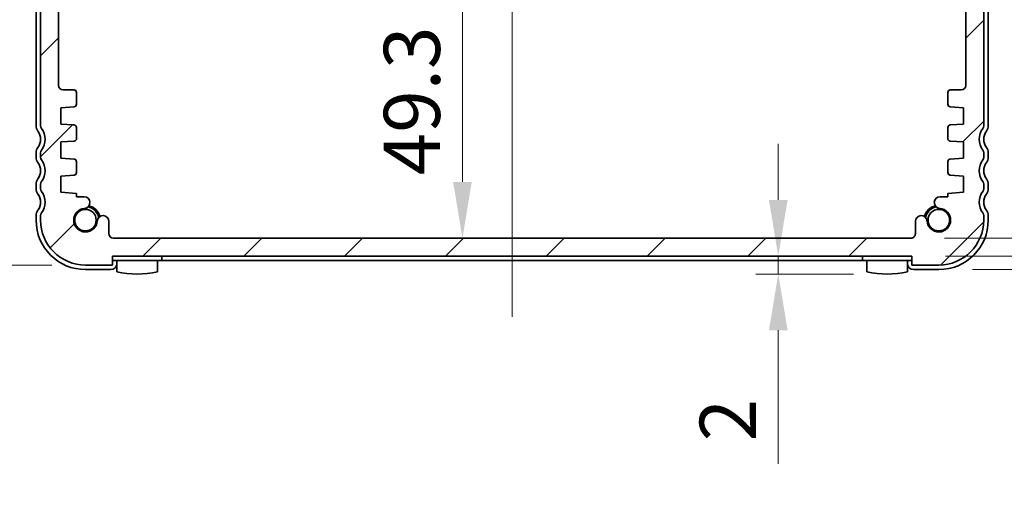
# Model space of a CAD drawing. Units: millimetres. Extents: x 0 to 3950, y 0 to 702.
# Drawn here: x 1018 to 1128, y 97 to 152 of the extents above; entities that cross this region are included whole.
import ezdxf

# ---------------------------------------------------------------- set-up
doc = ezdxf.new("R2010")
doc.units = ezdxf.units.MM
doc.header["$LTSCALE"] = 1.5
doc.layers.get('Defpoints').update_dxf_attribs({"lineweight": 25})
for name, color, linetype, lineweight in [('Centerline (ISO)', 131, 'Continuous', 18), ('Dimension (ISO)', 7, 'Continuous', 18), ('Dimension (ISO) @ 1', 7, 'Continuous', 18), ('Hatch (ISO)', 1, 'Continuous', 18), ('Visible (ISO)', 7, 'Continuous', 35)]:
    doc.layers.add(name, color=color, linetype=linetype, lineweight=lineweight)
doc.styles.add('Note Text (TK)', font='MS PGothic.ttf')
doc.dimstyles.new('Default - Method 1b (TK)', dxfattribs={"dimscale": 1.5, "dimtxt": 2.5, "dimasz": 2.5, "dimexe": 1, "dimexo": 1.5, "dimgap": 1, "dimtad": 1, "dimrnd": 1e-08, "dimdsep": 46, "dimtxsty": 'Note Text (TK)', "dimcen": 0.09, "dimdle": 5, "dimclrd": 100, "dimclre": 100, "dimclrt": 7, "dimadec": 1, "dimazin": 1, "dimtfac": 1, "dimtmove": 0, "dimatfit": 3, "dimfxl": 1, "dimtolj": 1, "dimlwd": -1, "dimlwe": -1, "dimarcsym": 0})

# ---------------------------------------------------------------- blocks, each defined once
blk = doc.blocks.new('_DotSmall')
at = {"color": 0, "linetype": 'ByBlock', "const_width": 0.5}
blk.add_lwpolyline([(-0.0625, 0, 1), (0.0625, 0, 1)], format="xyb", close=True, dxfattribs=at)
blk = doc.blocks.new('*D19')
at = {"layer": 'Defpoints', "color": 0}
for p in [(1020.72, 172.33), (989.72, 124.83), (1025.22, 124.83)]:
    blk.add_point(p, dxfattribs=at)
at = {"layer": 'Dimension (ISO)', "color": 100}
for p, q in [((1016.97, 172.33), (987.22, 172.33)), ((989.72, 172.33), (989.72, 131.08)), ((1021.47, 124.83), (987.22, 124.83))]:
    blk.add_line(p, q, dxfattribs=at)
blk.add_solid([(988.68, 131.08), (990.77, 131.08), (989.72, 124.83)], dxfattribs=at)
at = {"layer": 'Dimension (ISO)', "color": 100, "xscale": 6.25, "yscale": 6.25, "zscale": 6.25, "rotation": 90}
blk.add_blockref('_DotSmall', (989.72, 172.33), dxfattribs=at)
at = {"layer": 'Dimension (ISO)', "color": 7, "insert": (984.1, 141.21), "char_height": 6.25, "attachment_point": 4, "rotation": 90, "style": 'Note Text (TK)'}
blk.add_mtext('\\A1;47.5', dxfattribs=at)
blk = doc.blocks.new('*D20')
at = {"layer": 'Defpoints', "color": 0}
for p in [(1030.07, 184.84), (954.72, 124.83), (1025.22, 124.83)]:
    blk.add_point(p, dxfattribs=at)
at = {"layer": 'Dimension (ISO)', "color": 100}
for p, q in [((1026.32, 184.84), (952.22, 184.84)), ((954.72, 178.59), (954.72, 131.08)), ((1021.47, 124.83), (952.22, 124.83))]:
    blk.add_line(p, q, dxfattribs=at)
for points in [[(953.68, 178.59), (955.77, 178.59), (954.72, 184.84)], [(953.68, 131.08), (955.77, 131.08), (954.72, 124.83)]]:
    blk.add_solid(points, dxfattribs=at)
at = {"layer": 'Dimension (ISO)', "color": 7, "insert": (949.1, 150.7), "char_height": 6.25, "attachment_point": 4, "rotation": 90, "style": 'Note Text (TK)'}
blk.add_mtext('\\A1;60', dxfattribs=at)
blk = doc.blocks.new('*D22')
at = {"layer": 'Defpoints', "color": 0}
for p in [(1067.19, 177.18), (1067.19, 127.83), (1072.71, 127.83)]:
    blk.add_point(p, dxfattribs=at)
at = {"layer": 'Dimension (ISO)', "color": 100}
for p, q in [((1067.19, 170.93), (1067.19, 134.08)), ((1068.96, 127.83), (1064.69, 127.83))]:
    blk.add_line(p, q, dxfattribs=at)
for points in [[(1066.15, 170.93), (1068.23, 170.93), (1067.19, 177.18)], [(1066.15, 134.08), (1068.23, 134.08), (1067.19, 127.83)]]:
    blk.add_solid(points, dxfattribs=at)
at = {"layer": 'Dimension (ISO)', "color": 7, "insert": (1061.56, 134.82), "char_height": 6.25, "attachment_point": 4, "rotation": 90, "style": 'Note Text (TK)'}
blk.add_mtext('\\A1;49.3', dxfattribs=at)
blk = doc.blocks.new('_Open')
at = {"color": 0, "linetype": 'ByBlock', "lineweight": -2}
for p, q in [((-1, 0.167), (0, 0)), ((-1, -0.167), (0, 0)), ((0, 0), (-1, 0))]:
    blk.add_line(p, q, dxfattribs=at)
blk = doc.blocks.new('*D23')
at = {"layer": 'Defpoints', "color": 0}
for p in [(1117.22, 125.83), (1150.22, 125.83), (1120.22, 124.33)]:
    blk.add_point(p, dxfattribs=at)
at = {"layer": 'Dimension (ISO)', "color": 100}
for p, q in [((1150.22, 125.83), (1150.22, 138.33)), ((1120.97, 125.83), (1152.72, 125.83)), ((1150.22, 125.83), (1150.22, 124.33)), ((1123.97, 124.33), (1152.72, 124.33)), ((1150.22, 118.08), (1150.22, 97.32))]:
    blk.add_line(p, q, dxfattribs=at)
at = {"layer": 'Dimension (ISO)', "color": 100, "xscale": 6.25, "yscale": 6.25, "zscale": 6.25}
for name, p, rotation in [('_DotSmall', (1150.22, 125.83), 270), ('_Open', (1150.22, 124.33), 90)]:
    blk.add_blockref(name, p, dxfattribs=dict(at, rotation=rotation))
at = {"layer": 'Dimension (ISO)', "color": 7, "insert": (1144.6, 99.82), "char_height": 6.25, "attachment_point": 4, "rotation": 90, "style": 'Note Text (TK)'}
blk.add_mtext('\\A1;1.5', dxfattribs=at)
blk = doc.blocks.new('*D24')
at = {"layer": 'Defpoints', "color": 0}
for p in [(1117.11, 127.83), (1150.22, 127.83), (1117.22, 125.83)]:
    blk.add_point(p, dxfattribs=at)
at = {"layer": 'Dimension (ISO)', "color": 100}
for p, q in [((1150.22, 134.08), (1150.22, 148.96)), ((1120.86, 127.83), (1152.72, 127.83)), ((1150.22, 125.83), (1150.22, 127.83)), ((1120.97, 125.83), (1152.72, 125.83)), ((1150.22, 125.83), (1150.22, 119.58))]:
    blk.add_line(p, q, dxfattribs=at)
blk.add_solid([(1149.18, 134.08), (1151.27, 134.08), (1150.22, 127.83)], dxfattribs=at)
at = {"layer": 'Dimension (ISO)', "color": 100, "xscale": 6.25, "yscale": 6.25, "zscale": 6.25, "rotation": 90}
blk.add_blockref('_DotSmall', (1150.22, 125.83), dxfattribs=at)
at = {"layer": 'Dimension (ISO)', "color": 7, "insert": (1144.6, 142.83), "char_height": 6.25, "attachment_point": 4, "rotation": 90, "style": 'Note Text (TK)'}
blk.add_mtext('\\A1;2', dxfattribs=at)
blk = doc.blocks.new('*D26')
at = {"layer": 'Defpoints', "color": 0}
for p in [(1102.35, 125.83), (1102.35, 123.83), (1114.47, 123.83)]:
    blk.add_point(p, dxfattribs=at)
at = {"layer": 'Dimension (ISO)', "color": 100}
for p, q in [((1102.35, 132.08), (1102.35, 138.33)), ((1102.35, 125.83), (1102.35, 123.83)), ((1110.72, 123.83), (1099.85, 123.83)), ((1102.35, 117.58), (1102.35, 102.71))]:
    blk.add_line(p, q, dxfattribs=at)
for points in [[(1101.31, 132.08), (1103.39, 132.08), (1102.35, 125.83)], [(1101.31, 117.58), (1103.39, 117.58), (1102.35, 123.83)]]:
    blk.add_solid(points, dxfattribs=at)
at = {"layer": 'Dimension (ISO)', "color": 7, "insert": (1096.73, 105.21), "char_height": 6.25, "attachment_point": 4, "rotation": 90, "style": 'Note Text (TK)'}
blk.add_mtext('\\A1;2', dxfattribs=at)

msp = doc.modelspace()

# ---------------------------------------------------------------- hatches: boundary and pattern name
at = {"layer": 'Hatch (ISO)'}
h = msp.add_hatch(dxfattribs=at)
h.set_pattern_fill('ANSI31', color=256, scale=63.5, style=0)
h.set_pattern_definition([(45, (560.25, -20), (-5.61266, 5.61266), [])])
edge = h.paths.add_edge_path()
edge.add_ellipse((1020.7237, 137.3339), major_axis=(-0.4, 0.3), ratio=1, start_angle=0, end_angle=36.869898)
edge.add_line((1020.2237, 137.3339), (1020.2237, 136.8339))
edge.add_ellipse((1020.7237, 136.8339), major_axis=(-0.5, 0), ratio=1, start_angle=0, end_angle=36.869898)
edge.add_ellipse((1018.7237, 135.3339), major_axis=(1.6, 1.2), ratio=1, start_angle=286.260205, end_angle=360, ccw=False)
edge.add_ellipse((1020.7237, 133.8339), major_axis=(-0.4, 0.3), ratio=1, start_angle=0, end_angle=36.869898)
edge.add_line((1020.2237, 133.8339), (1020.2237, 133.3339))
edge.add_ellipse((1020.7237, 133.3339), major_axis=(-0.5, 0), ratio=1, start_angle=0, end_angle=36.869898)
edge.add_ellipse((1018.7237, 131.8339), major_axis=(1.6, 1.2), ratio=1, start_angle=286.260205, end_angle=360, ccw=False)
edge.add_ellipse((1020.7237, 130.3339), major_axis=(-0.4, 0.3), ratio=1, start_angle=0, end_angle=36.869898)
edge.add_line((1020.2237, 130.3339), (1020.2237, 129.8339))
edge.add_ellipse((1025.2237, 129.8339), major_axis=(-5, 0), ratio=1, start_angle=0, end_angle=90)
edge.add_line((1025.2237, 124.8339), (1028.2237, 124.8339))
edge.add_line((1028.2237, 124.8339), (1028.2237, 125.8339))
edge.add_line((1028.2237, 125.8339), (1117.2237, 125.8339))
edge.add_line((1117.2237, 125.8339), (1117.2237, 124.8339))
edge.add_line((1117.2237, 124.8339), (1120.2237, 124.8339))
edge.add_ellipse((1120.2237, 129.8339), major_axis=(0, -5), ratio=1, start_angle=0, end_angle=90)
edge.add_line((1125.2237, 129.8339), (1125.2237, 130.3339))
edge.add_ellipse((1124.7237, 130.3339), major_axis=(0.5, 0), ratio=1, start_angle=0, end_angle=36.869898)
edge.add_ellipse((1126.7237, 131.8339), major_axis=(-1.6, -1.2), ratio=1, start_angle=286.260205, end_angle=360, ccw=False)
edge.add_ellipse((1124.7237, 133.3339), major_axis=(0.4, -0.3), ratio=1, start_angle=0, end_angle=36.869898)
edge.add_line((1125.2237, 133.3339), (1125.2237, 133.8339))
edge.add_ellipse((1124.7237, 133.8339), major_axis=(0.5, 0), ratio=1, start_angle=0, end_angle=36.869898)
edge.add_ellipse((1126.7237, 135.3339), major_axis=(-1.6, -1.2), ratio=1, start_angle=286.260205, end_angle=360, ccw=False)
edge.add_ellipse((1124.7237, 136.8339), major_axis=(0.4, -0.3), ratio=1, start_angle=0, end_angle=36.869898)
edge.add_line((1125.2237, 136.8339), (1125.2237, 137.3339))
edge.add_ellipse((1124.7237, 137.3339), major_axis=(0.5, 0), ratio=1, start_angle=0, end_angle=36.869898)
edge.add_ellipse((1126.7237, 138.8339), major_axis=(-1.6, -1.2), ratio=1, start_angle=286.260205, end_angle=360, ccw=False)
edge.add_ellipse((1124.7237, 140.3339), major_axis=(0.4, -0.3), ratio=1, start_angle=0, end_angle=36.869898)
edge.add_line((1125.2237, 140.3339), (1125.2237, 170.8339))
edge.add_ellipse((1124.7237, 170.8339), major_axis=(0.5, 0), ratio=1, start_angle=0, end_angle=36.869898)
edge.add_ellipse((1126.7237, 172.3339), major_axis=(-1.6, -1.2), ratio=1, start_angle=323.130102, end_angle=360, ccw=False)
edge.add_line((1124.7237, 172.3339), (1123.8237, 172.3339))
edge.add_ellipse((1123.8237, 172.0339), major_axis=(0, 0.3), ratio=1, start_angle=0, end_angle=90)
edge.add_line((1123.5237, 172.0339), (1123.5237, 170.7839))
edge.add_line((1123.5237, 170.7839), (1123.5237, 169.2839))
edge.add_line((1123.5237, 169.2839), (1123.5237, 169.0839))
edge.add_ellipse((1123.2237, 169.0839), major_axis=(0.3, 0), ratio=1, start_angle=270, end_angle=360, ccw=False)
edge.add_line((1123.2237, 168.7839), (1121.8237, 168.7839))
edge.add_ellipse((1121.8237, 169.0839), major_axis=(0, -0.3), ratio=1, start_angle=270, end_angle=360, ccw=False)
edge.add_line((1121.5237, 169.0839), (1121.5237, 169.2839))
edge.add_line((1121.5237, 169.2839), (1121.5237, 170.7839))
edge.add_line((1121.5237, 170.7839), (1121.5237, 172.0339))
edge.add_ellipse((1121.2237, 172.0339), major_axis=(0.3, 0), ratio=1, start_angle=0, end_angle=90)
edge.add_line((1121.2237, 172.3339), (1120.5237, 172.3339))
edge.add_line((1120.5237, 172.3339), (1120.3237, 172.3339))
edge.add_ellipse((1120.3237, 172.0339), major_axis=(0, 0.3), ratio=1, start_angle=0, end_angle=90)
edge.add_line((1120.0237, 172.0339), (1120.0237, 168.3339))
edge.add_ellipse((1121.0237, 168.3339), major_axis=(-1, 0), ratio=1, start_angle=0, end_angle=90)
edge.add_line((1121.0237, 167.3339), (1122.7237, 167.3339))
edge.add_ellipse((1122.7237, 166.8339), major_axis=(0, 0.5), ratio=1, start_angle=270, end_angle=360, ccw=False)
edge.add_line((1123.2237, 166.8339), (1123.2237, 144.8339))
edge.add_ellipse((1122.7237, 144.8339), major_axis=(0.5, 0), ratio=1, start_angle=270, end_angle=360, ccw=False)
edge.add_line((1122.7237, 144.3339), (1121.5237, 144.3339))
edge.add_ellipse((1121.5237, 144.0339), major_axis=(0, 0.3), ratio=1, start_angle=0, end_angle=90)
edge.add_line((1121.2237, 144.0339), (1121.2237, 142.736))
edge.add_ellipse((1121.5237, 142.736), major_axis=(-0.3, 0), ratio=1, start_angle=0, end_angle=86)
edge.add_line((1121.5028, 142.4367), (1122.9737, 142.3339))
edge.add_line((1122.9737, 142.3339), (1122.9737, 140.5339))
edge.add_line((1122.9737, 140.5339), (1121.503, 140.431))
edge.add_ellipse((1121.524, 140.1318), major_axis=(-0.0209, 0.2993), ratio=1, start_angle=0, end_angle=85.472825)
edge.add_line((1121.224, 140.1345), (1121.2131, 138.9395))
edge.add_ellipse((1121.5131, 138.9367), major_axis=(-0.3, 0.0028), ratio=1, start_angle=0, end_angle=86.527175)
edge.add_line((1121.4921, 138.6375), (1122.9737, 138.5339))
edge.add_line((1122.9737, 138.5339), (1122.9737, 136.7339))
edge.add_line((1122.9737, 136.7339), (1121.5028, 136.631))
edge.add_ellipse((1121.5237, 136.3317), major_axis=(-0.0209, 0.2993), ratio=1, start_angle=0, end_angle=86)
edge.add_line((1121.2237, 136.3317), (1121.2237, 135.136))
edge.add_ellipse((1121.5237, 135.136), major_axis=(-0.3, 0), ratio=1, start_angle=0, end_angle=86)
edge.add_line((1121.5028, 134.8367), (1122.9737, 134.7339))
edge.add_line((1122.9737, 134.7339), (1122.9737, 132.9339))
edge.add_line((1122.9737, 132.9339), (1121.2237, 132.8115))
edge.add_line((1121.2237, 132.8115), (1121.2237, 132.4433))
edge.add_line((1121.2237, 132.4433), (1120.3716, 132.4433))
edge.add_ellipse((1120.3716, 131.7933), major_axis=(0, 0.65), ratio=1, start_angle=0, end_angle=175.68334)
edge.add_ellipse((1120.2237, 129.8339), major_axis=(0.099, 1.3113), ratio=1, start_angle=98.633319, end_angle=360, ccw=False)
edge.add_ellipse((1118.2643, 129.686), major_axis=(0.6482, 0.0489), ratio=1, start_angle=0, end_angle=174.781399)
edge.add_line((1117.6144, 129.6962), (1117.6144, 128.3332))
edge.add_ellipse((1117.1144, 128.3332), major_axis=(0.5, 0), ratio=1, start_angle=269.999587, end_angle=360, ccw=False)
edge.add_line((1117.1144, 127.8332), (1028.3078, 127.8339))
edge.add_ellipse((1028.3331, 128.3332), major_axis=(-0.0253, -0.4994), ratio=1, start_angle=272.900344, end_angle=360, ccw=False)
edge.add_line((1027.8331, 128.3332), (1027.8331, 129.6962))
edge.add_ellipse((1027.1831, 129.686), major_axis=(0.6499, 0.0102), ratio=1, start_angle=0, end_angle=174.781399)
edge.add_ellipse((1025.2237, 129.8339), major_axis=(1.3113, -0.099), ratio=1, start_angle=98.633319, end_angle=360, ccw=False)
edge.add_ellipse((1025.0758, 131.7933), major_axis=(0.0489, -0.6482), ratio=1, start_angle=0, end_angle=175.68334)
edge.add_line((1025.0758, 132.4433), (1024.2237, 132.4433))
edge.add_line((1024.2237, 132.4433), (1024.2237, 132.8115))
edge.add_line((1024.2237, 132.8115), (1022.4737, 132.9339))
edge.add_line((1022.4737, 132.9339), (1022.4737, 134.7339))
edge.add_line((1022.4737, 134.7339), (1023.9446, 134.8367))
edge.add_ellipse((1023.9237, 135.136), major_axis=(0.0209, -0.2993), ratio=1, start_angle=0, end_angle=86)
edge.add_line((1024.2237, 135.136), (1024.2237, 136.3317))
edge.add_ellipse((1023.9237, 136.3317), major_axis=(0.3, 0), ratio=1, start_angle=0, end_angle=86)
edge.add_line((1023.9446, 136.631), (1022.4737, 136.7339))
edge.add_line((1022.4737, 136.7339), (1022.4737, 138.5339))
edge.add_line((1022.4737, 138.5339), (1023.9553, 138.6375))
edge.add_ellipse((1023.9344, 138.9367), major_axis=(0.0209, -0.2993), ratio=1, start_angle=0, end_angle=86.527175)
edge.add_line((1024.2344, 138.9395), (1024.2235, 140.1345))
edge.add_ellipse((1023.9235, 140.1318), major_axis=(0.3, 0.0028), ratio=1, start_angle=0, end_angle=85.472825)
edge.add_line((1023.9444, 140.431), (1022.4737, 140.5339))
edge.add_line((1022.4737, 140.5339), (1022.4737, 142.3339))
edge.add_line((1022.4737, 142.3339), (1023.9446, 142.4367))
edge.add_ellipse((1023.9237, 142.736), major_axis=(0.0209, -0.2993), ratio=1, start_angle=0, end_angle=86)
edge.add_line((1024.2237, 142.736), (1024.2237, 144.0339))
edge.add_ellipse((1023.9237, 144.0339), major_axis=(0.3, 0), ratio=1, start_angle=0, end_angle=90)
edge.add_line((1023.9237, 144.3339), (1022.7237, 144.3339))
edge.add_ellipse((1022.7237, 144.8339), major_axis=(0, -0.5), ratio=1, start_angle=270, end_angle=360, ccw=False)
edge.add_line((1022.2237, 144.8339), (1022.2237, 166.8339))
edge.add_ellipse((1022.7237, 166.8339), major_axis=(-0.5, 0), ratio=1, start_angle=270, end_angle=360, ccw=False)
edge.add_line((1022.7237, 167.3339), (1024.4237, 167.3339))
edge.add_ellipse((1024.4237, 168.3339), major_axis=(0, -1), ratio=1, start_angle=0, end_angle=90)
edge.add_line((1025.4237, 168.3339), (1025.4237, 172.0339))
edge.add_ellipse((1025.1237, 172.0339), major_axis=(0.3, 0), ratio=1, start_angle=0, end_angle=90)
edge.add_line((1025.1237, 172.3339), (1024.9237, 172.3339))
edge.add_line((1024.9237, 172.3339), (1024.2237, 172.3339))
edge.add_ellipse((1024.2237, 172.0339), major_axis=(0, 0.3), ratio=1, start_angle=0, end_angle=90)
edge.add_line((1023.9237, 172.0339), (1023.9237, 170.7839))
edge.add_line((1023.9237, 170.7839), (1023.9237, 169.2839))
edge.add_line((1023.9237, 169.2839), (1023.9237, 169.0839))
edge.add_ellipse((1023.6237, 169.0839), major_axis=(0.3, 0), ratio=1, start_angle=270, end_angle=360, ccw=False)
edge.add_line((1023.6237, 168.7839), (1022.2237, 168.7839))
edge.add_ellipse((1022.2237, 169.0839), major_axis=(0, -0.3), ratio=1, start_angle=270, end_angle=360, ccw=False)
edge.add_line((1021.9237, 169.0839), (1021.9237, 169.2839))
edge.add_line((1021.9237, 169.2839), (1021.9237, 170.7839))
edge.add_line((1021.9237, 170.7839), (1021.9237, 172.0339))
edge.add_ellipse((1021.6237, 172.0339), major_axis=(0.3, 0), ratio=1, start_angle=0, end_angle=90)
edge.add_line((1021.6237, 172.3339), (1020.7237, 172.3339))
edge.add_ellipse((1018.7237, 172.3339), major_axis=(2, 0), ratio=1, start_angle=323.130103, end_angle=360, ccw=False)
edge.add_ellipse((1020.7237, 170.8339), major_axis=(-0.4, 0.3), ratio=1, start_angle=0, end_angle=36.869898)
edge.add_line((1020.2237, 170.8339), (1020.2237, 140.3339))
edge.add_ellipse((1020.7237, 140.3339), major_axis=(-0.5, 0), ratio=1, start_angle=0, end_angle=36.869898)
edge.add_ellipse((1018.7237, 138.8339), major_axis=(1.6, 1.2), ratio=1, start_angle=286.260205, end_angle=360, ccw=False)

# ---------------------------------------------------------------- linework, layer by layer
at = {"layer": 'Centerline (ISO)', "linetype": 'Continuous'}
msp.add_line((1072.7237, 119.0839), (1072.7237, 191.0839), dxfattribs=at)
at = {"layer": 'Visible (ISO)'}
for p, q in [((1019.7237, 170.8339), (1019.7237, 140.3339)), ((1020.2237, 170.8339), (1020.2237, 140.3339)), ((1125.2237, 140.3339), (1125.2237, 170.8339)), ((1125.7237, 140.3339), (1125.7237, 170.8339)), ((1022.2237, 144.8339), (1022.2237, 166.8339)), ((1123.2237, 166.8339), (1123.2237, 144.8339)), ((1023.9237, 144.3339), (1022.7237, 144.3339)), ((1024.2237, 142.736), (1024.2237, 144.0339)), ((1121.2237, 144.0339), (1121.2237, 142.736)), ((1122.7237, 144.3339), (1121.5237, 144.3339)), ((1022.4737, 142.3339), (1023.9446, 142.4367)), ((1022.4737, 140.5339), (1022.4737, 142.3339)), ((1121.5028, 142.4367), (1122.9737, 142.3339)), ((1122.9737, 142.3339), (1122.9737, 140.5339)), ((1023.9444, 140.431), (1022.4737, 140.5339)), ((1122.9737, 140.5339), (1121.503, 140.431)), ((1024.2344, 138.9395), (1024.2235, 140.1345)), ((1121.224, 140.1345), (1121.2131, 138.9395)), ((1022.4737, 138.5339), (1023.9553, 138.6375)), ((1022.4737, 136.7339), (1022.4737, 138.5339)), ((1121.4921, 138.6375), (1122.9737, 138.5339)), ((1122.9737, 138.5339), (1122.9737, 136.7339)), ((1019.7237, 137.3339), (1019.7237, 136.8339)), ((1020.2237, 137.3339), (1020.2237, 136.8339)), ((1125.2237, 136.8339), (1125.2237, 137.3339)), ((1125.7237, 136.8339), (1125.7237, 137.3339)), ((1023.9446, 136.631), (1022.4737, 136.7339)), ((1024.2237, 135.136), (1024.2237, 136.3317)), ((1121.2237, 136.3317), (1121.2237, 135.136)), ((1122.9737, 136.7339), (1121.5028, 136.631)), ((1022.4737, 134.7339), (1023.9446, 134.8367)), ((1121.5028, 134.8367), (1122.9737, 134.7339)), ((1019.7237, 133.8339), (1019.7237, 133.3339)), ((1020.2237, 133.8339), (1020.2237, 133.3339)), ((1022.4737, 132.9339), (1022.4737, 134.7339)), ((1122.9737, 134.7339), (1122.9737, 132.9339)), ((1125.2237, 133.3339), (1125.2237, 133.8339)), ((1125.7237, 133.3339), (1125.7237, 133.8339)), ((1024.2237, 132.8115), (1022.4737, 132.9339)), ((1024.2237, 132.4433), (1024.2237, 132.8115)), ((1122.9737, 132.9339), (1121.2237, 132.8115)), ((1121.2237, 132.8115), (1121.2237, 132.4433)), ((1025.0758, 132.4433), (1024.2237, 132.4433)), ((1121.2237, 132.4433), (1120.3716, 132.4433)), ((1019.7237, 130.3339), (1019.7237, 129.8339)), ((1020.2237, 130.3339), (1020.2237, 129.8339)), ((1027.8331, 128.3332), (1027.8331, 129.6962)), ((1117.6144, 129.6962), (1117.6144, 128.3332)), ((1125.2237, 129.8339), (1125.2237, 130.3339)), ((1125.7237, 129.8339), (1125.7237, 130.3339)), ((1117.1144, 127.8332), (1028.3078, 127.8339)), ((1028.2237, 124.8339), (1028.2237, 125.8339)), ((1028.2237, 125.8339), (1117.2237, 125.8339)), ((1028.2237, 125.3339), (1033.7237, 125.3339)), ((1028.7237, 125.3339), (1028.7237, 124.0903)), ((1033.2237, 124.0903), (1033.2237, 125.3339)), ((1033.7237, 125.3339), (1033.7237, 125.8339)), ((1033.7237, 125.3339), (1111.7237, 125.3339)), ((1111.7237, 125.3339), (1111.7237, 125.8339)), ((1111.7237, 125.3339), (1117.2237, 125.3339)), ((1112.2237, 125.3339), (1112.2237, 124.0903)), ((1116.7237, 124.0903), (1116.7237, 125.3339)), ((1117.2237, 125.8339), (1117.2237, 124.8339)), ((1025.2237, 124.8339), (1028.2237, 124.8339)), ((1025.2237, 124.3339), (1028.0237, 124.3339)), ((1117.2237, 124.8339), (1120.2237, 124.8339)), ((1117.4237, 124.3339), (1120.2237, 124.3339))]:
    msp.add_line(p, q, dxfattribs=at)
for centre in [(1025.2237, 129.8339), (1120.2237, 129.8339)]:
    msp.add_circle(centre, 1.1933, dxfattribs=at)
for centre, radius, start, end in [((1022.7237, 144.8339), 0.5, 180, 270), ((1122.7237, 144.8339), 0.5, 270, 0), ((1023.9237, 144.0339), 0.3, 0, 90), ((1121.5237, 144.0339), 0.3, 90, 180), ((1023.9237, 142.736), 0.3, 274, 0), ((1121.5237, 142.736), 0.3, 180, 266), ((1020.7237, 140.3339), 1, 180, 216.869898), ((1020.7237, 140.3339), 0.5, 180, 216.869898), ((1023.9235, 140.1318), 0.3, 0.527175, 86), ((1121.524, 140.1318), 0.3, 94, 179.472825), ((1124.7237, 140.3339), 0.5, 323.130102, 0), ((1124.7237, 140.3339), 1, 323.130102, 0), ((1018.7237, 138.8339), 1.5, 323.130102, 36.869898), ((1018.7237, 138.8339), 2, 323.130102, 36.869898), ((1126.7237, 138.8339), 2, 143.130102, 216.869898), ((1126.7237, 138.8339), 1.5, 143.130102, 216.869898), ((1023.9344, 138.9367), 0.3, 274, 0.527175), ((1121.5131, 138.9367), 0.3, 179.472825, 266), ((1020.7237, 137.3339), 1, 143.130102, 180), ((1020.7237, 137.3339), 0.5, 143.130102, 180), ((1124.7237, 137.3339), 0.5, 0, 36.869898), ((1124.7237, 137.3339), 1, 0, 36.869898), ((1020.7237, 136.8339), 1, 180, 216.869898), ((1018.7237, 135.3339), 1.5, 323.130102, 36.869898), ((1020.7237, 136.8339), 0.5, 180, 216.869898), ((1018.7237, 135.3339), 2, 323.130102, 36.869898), ((1023.9237, 136.3317), 0.3, 0, 86), ((1121.5237, 136.3317), 0.3, 94, 180), ((1126.7237, 135.3339), 2, 143.130102, 216.869898), ((1124.7237, 136.8339), 0.5, 323.130102, 0), ((1126.7237, 135.3339), 1.5, 143.130102, 216.869898), ((1124.7237, 136.8339), 1, 323.130102, 0), ((1023.9237, 135.136), 0.3, 274, 0), ((1121.5237, 135.136), 0.3, 180, 266), ((1020.7237, 133.8339), 1, 143.130102, 180), ((1020.7237, 133.8339), 0.5, 143.130102, 180), ((1124.7237, 133.8339), 0.5, 0, 36.869898), ((1124.7237, 133.8339), 1, 0, 36.869898), ((1020.7237, 133.3339), 1, 180, 216.869898), ((1018.7237, 131.8339), 1.5, 323.130102, 36.869898), ((1020.7237, 133.3339), 0.5, 180, 216.869898), ((1018.7237, 131.8339), 2, 323.130102, 36.869898), ((1126.7237, 131.8339), 2, 143.130102, 216.869898), ((1124.7237, 133.3339), 0.5, 323.130102, 0), ((1126.7237, 131.8339), 1.5, 143.130102, 216.869898), ((1124.7237, 133.3339), 1, 323.130102, 0), ((1025.0758, 131.7933), 0.65, 274.31666, 90), ((1120.3716, 131.7933), 0.65, 90, 265.68334), ((1020.7237, 130.3339), 1, 143.130102, 180), ((1020.7237, 130.3339), 0.5, 143.130102, 180), ((1025.2237, 129.8339), 1.315, 94.31666, 355.68334), ((1025.2237, 129.8339), 1.5, 10.88509, 79.114908), ((1025.2237, 129.8339), 1.65, 13.85131, 76.148688), ((1120.2237, 129.8339), 1.65, 103.851311, 166.148689), ((1120.2237, 129.8339), 1.5, 100.885091, 169.114909), ((1120.2237, 129.8339), 1.315, 184.31666, 85.68334), ((1124.7237, 130.3339), 0.5, 0, 36.869898), ((1124.7237, 130.3339), 1, 0, 36.869898), ((1025.2237, 129.8339), 5.5, 180, 270), ((1025.2237, 129.8339), 5, 180, 270), ((1027.1831, 129.686), 0.65, 0.901941, 175.68334), ((1118.2643, 129.686), 0.65, 4.31666, 179.098059), ((1120.2237, 129.8339), 5, 270, 0), ((1120.2237, 129.8339), 5.5, 270, 0), ((1028.3331, 128.3332), 0.5, 180, 267.099656), ((1117.1144, 128.3332), 0.5, 269.999587, 0), ((1028.0237, 125.0339), 0.7, 270, 0), ((1117.4237, 125.0339), 0.7, 180, 270), ((1030.9737, 133.8339), 10, 256.997122, 283.002878), ((1114.4737, 133.8339), 10, 256.997122, 283.002878)]:
    msp.add_arc(centre, radius, start, end, dxfattribs=at)

# ---------------------------------------------------------------- dimensions: what is measured, and where the dimension line sits
at = {"layer": 'Dimension (ISO) @ 1', "color": 100}
for base, p1, p2, angle, override, picture, middle in [((954.7237, 124.8339), (1030.0733, 184.8383), (1025.2237, 124.8339), 90, {"dimscale": 1, "dimtxt": 6.25, "dimasz": 6.25, "dimexe": 2.5, "dimexo": 3.75, "dimgap": 2.5, "dimdec": 2, "dimcen": 0.225, "dimtol": 0, "dimlim": 0, "dimtp": 0, "dimtm": 0, "dimtdec": 2, "dimtix": 0, "dimtofl": 0, "dimtmove": 0, "dimatfit": 1}, '*D20', (954.7237, 154.8361)), ((1067.1868, 127.8335), (1067.1868, 177.1839), (1072.7111, 127.8335), 90, {"dimscale": 1, "dimtxt": 6.25, "dimasz": 6.25, "dimexe": 2.5, "dimexo": 3.75, "dimgap": 2.5, "dimdec": 2, "dimlfac": 0.99898, "dimcen": 0.225, "dimse1": 1, "dimtol": 0, "dimlim": 0, "dimtp": 0, "dimtm": 0, "dimtdec": 2, "dimtix": 0, "dimtofl": 0, "dimtmove": 0, "dimatfit": 1}, '*D22', (1067.1868, 142.1738)), ((989.7237, 124.8339), (1020.7237, 172.3339), (1025.2237, 124.8339), 90, {"dimscale": 1, "dimtxt": 6.25, "dimasz": 6.25, "dimexe": 2.5, "dimexo": 3.75, "dimgap": 2.5, "dimdec": 2, "dimblk1": 'DotSmall', "dimsah": 1, "dimcen": 0.225, "dimdle": 0, "dimtol": 0, "dimlim": 0, "dimtp": 0, "dimtm": 0, "dimtdec": 2, "dimtix": 0, "dimtofl": 0, "dimtmove": 0, "dimatfit": 1}, '*D19', (989.7237, 148.5589)), ((1150.2237, 127.8332), (1117.2237, 125.8339), (1117.1144, 127.8332), 270, {"dimscale": 1, "dimtxt": 6.25, "dimasz": 6.25, "dimexe": 2.5, "dimexo": 3.75, "dimgap": 2.5, "dimdec": 2, "dimblk1": 'DotSmall', "dimsah": 1, "dimcen": 0.225, "dimdle": 0, "dimtol": 0, "dimlim": 0, "dimtp": 0, "dimtm": 0, "dimtdec": 2, "dimtix": 0, "dimtofl": 1, "dimtmove": 0, "dimatfit": 1}, '*D24', (1150.2237, 144.6443)), ((1102.3516, 123.8339), (1102.3516, 125.8339), (1114.4737, 123.8339), 270, {"dimscale": 1, "dimtxt": 6.25, "dimasz": 6.25, "dimexe": 2.5, "dimexo": 3.75, "dimgap": 2.5, "dimdec": 2, "dimcen": 0.225, "dimse1": 1, "dimtol": 0, "dimlim": 0, "dimtp": 0, "dimtm": 0, "dimtdec": 2, "dimtix": 0, "dimtofl": 1, "dimtmove": 0, "dimatfit": 1}, '*D26', (1102.3516, 107.0228)), ((1150.2237, 125.8339), (1120.2237, 124.3339), (1117.2237, 125.8339), 270, {"dimscale": 1, "dimtxt": 6.25, "dimasz": 6.25, "dimexe": 2.5, "dimexo": 3.75, "dimgap": 2.5, "dimdec": 2, "dimblk1": 'Open', "dimblk2": 'DotSmall', "dimsah": 1, "dimcen": 0.225, "dimdle": 0, "dimtol": 0, "dimlim": 0, "dimtp": 0, "dimtm": 0, "dimtdec": 2, "dimtix": 0, "dimtofl": 1, "dimtmove": 0, "dimatfit": 1}, '*D23', (1150.2237, 104.5753))]:
    dim = msp.add_linear_dim(base=base, p1=p1, p2=p2, angle=angle, dimstyle='Default - Method 1b (TK)', override=override, dxfattribs=at)
    dim.commit()
    dim.dimension.update_dxf_attribs({"geometry": picture, "text_midpoint": middle, "dimtype": 128})

doc.saveas('drawing.dxf')
